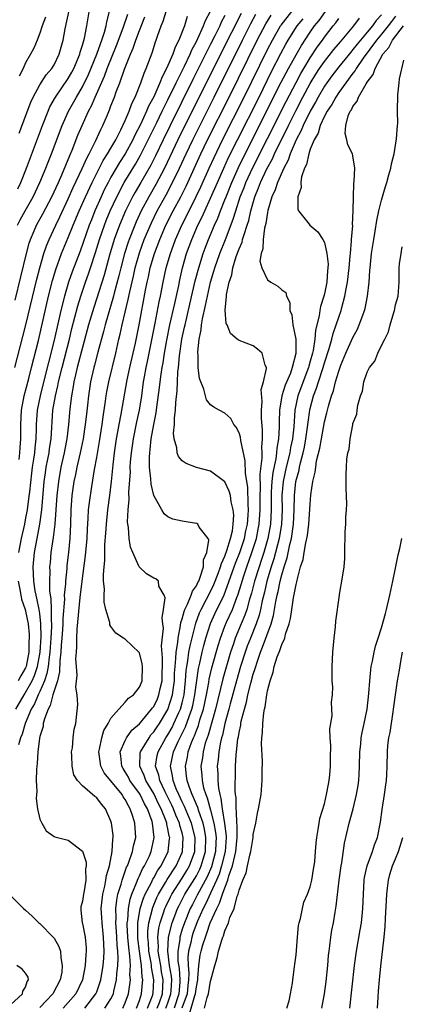
# Model space of a CAD drawing. Units: inches. Extents: x 2616000 to 2619000, y 1497000 to 1500000.
# Drawn here: x 2616600 to 2616654, y 1498276 to 1498414 of the extents above; entities that cross this region are included whole.
import ezdxf

# ---------------------------------------------------------------- set-up
doc = ezdxf.new("R2010")
doc.units = ezdxf.units.IN
doc.header["$MEASUREMENT"] = 0
doc.layers.add('LD26161497_2ft', color=148, linetype='Continuous')

msp = doc.modelspace()

# ---------------------------------------------------------------- linework, layer by layer
at = {"layer": 'LD26161497_2ft'}
for points, elevation in [([(2616599.89, 1498390.11), (2616600.33, 1498391), (2616601.14, 1498393), (2616603.36, 1498399), (2616604.15, 1498401), (2616604.4, 1498401.6), (2616605.19, 1498403), (2616607, 1498405.59), (2616607.51, 1498406.49), (2616607.77, 1498407), (2616608.61, 1498409), (2616608.68, 1498409.32), (2616609, 1498410.3), (2616609.28, 1498411.28), (2616609.61, 1498413), (2616610.1, 1498416.1)], 7946), ([(2616599.51, 1498365), (2616600.62, 1498369.38), (2616601.02, 1498370.98), (2616602.58, 1498377.42), (2616602.98, 1498379), (2616603.57, 1498381), (2616603.92, 1498382.08), (2616604.3, 1498383), (2616605.23, 1498385), (2616605.82, 1498386.18), (2616607, 1498388.69), (2616607.7, 1498390.3), (2616608.94, 1498392.94), (2616609.59, 1498394.41), (2616609.94, 1498395), (2616610.88, 1498396.88), (2616611.57, 1498398.43), (2616611.87, 1498399), (2616612.49, 1498400.49), (2616612.8, 1498401.2), (2616613, 1498401.76), (2616613.48, 1498403), (2616613.74, 1498403.74), (2616614.24, 1498405), (2616614.91, 1498406.91), (2616615.74, 1498409), (2616616.12, 1498409.88), (2616616.49, 1498411), (2616617, 1498412.36), (2616617.75, 1498414.25)], 7940), ([(2616599.54, 1498374.46), (2616601.13, 1498381), (2616601.51, 1498382.49), (2616601.69, 1498383), (2616602.21, 1498384.21), (2616602.53, 1498385), (2616603.41, 1498386.59), (2616604.67, 1498389), (2616605.6, 1498391), (2616606.08, 1498392.08), (2616607.21, 1498394.79), (2616607.53, 1498395.53), (2616608.36, 1498397.64), (2616608.93, 1498399), (2616609.86, 1498401), (2616610.26, 1498401.74), (2616610.78, 1498403), (2616612.07, 1498405.93), (2616612.47, 1498407), (2616613.78, 1498410.22), (2616614.73, 1498412.73), (2616615.35, 1498414.65)], 7942), ([(2616599.64, 1498317), (2616600.78, 1498319), (2616601, 1498319.33), (2616601.92, 1498321), (2616602.26, 1498321.74), (2616602.68, 1498323), (2616603.03, 1498325), (2616603.17, 1498327.17), (2616603.16, 1498329), (2616603, 1498330.44), (2616602.92, 1498331), (2616602.59, 1498332.59), (2616602.48, 1498333), (2616602.36, 1498333.64), (2616602.16, 1498335), (2616602.08, 1498337), (2616602.24, 1498339), (2616602.61, 1498341), (2616603.01, 1498342.99), (2616603.28, 1498345), (2616603.63, 1498349), (2616603.79, 1498350.21), (2616603.91, 1498351), (2616604.14, 1498352.14), (2616604.29, 1498353), (2616604.36, 1498353.64), (2616604.59, 1498355), (2616604.85, 1498359), (2616605.19, 1498361), (2616605.55, 1498362.45), (2616605.64, 1498363), (2616606.13, 1498365), (2616607.16, 1498369), (2616607.51, 1498370.49), (2616608.33, 1498373.67), (2616608.74, 1498375), (2616609.42, 1498377), (2616609.84, 1498378.16), (2616610.12, 1498379), (2616610.83, 1498381.17), (2616611.38, 1498383), (2616612.07, 1498385), (2616612.34, 1498385.66), (2616612.89, 1498387), (2616613.81, 1498389), (2616614.87, 1498391), (2616616.43, 1498393.57), (2616617.15, 1498394.85), (2616619.42, 1498399.42), (2616620.2, 1498401), (2616620.45, 1498401.55), (2616621, 1498402.62), (2616622.16, 1498405), (2616623.32, 1498407.32), (2616624.12, 1498409), (2616624.37, 1498409.63), (2616625, 1498410.79), (2616625.2, 1498411.2), (2616626.01, 1498413), (2616626.27, 1498413.73), (2616627, 1498415.08)], 7934), ([(2616599.87, 1498385), (2616600.25, 1498385.75), (2616600.92, 1498387), (2616602.06, 1498389), (2616603.02, 1498391), (2616603.85, 1498393), (2616604.16, 1498393.84), (2616604.63, 1498395), (2616606.14, 1498399), (2616607.04, 1498401), (2616608.16, 1498403), (2616609, 1498404.44), (2616609.83, 1498406.17), (2616611, 1498409), (2616611.51, 1498410.49), (2616611.72, 1498411), (2616612.09, 1498412.09), (2616612.33, 1498413), (2616612.43, 1498413.57), (2616612.81, 1498415)], 7944), ([(2616629, 1498414.44), (2616628.5, 1498413.5), (2616628.28, 1498413), (2616627.59, 1498411.59), (2616627, 1498410.42), (2616626.51, 1498409.49), (2616626.29, 1498409), (2616624.52, 1498405.48), (2616621.31, 1498399), (2616620.32, 1498397), (2616619.25, 1498394.75), (2616618.58, 1498393.42), (2616617.19, 1498391), (2616616.38, 1498389.62), (2616616.04, 1498389), (2616615.05, 1498387), (2616614.2, 1498385), (2616613.46, 1498383), (2616612.8, 1498380.8), (2616612.03, 1498377.97), (2616610.57, 1498373.43), (2616609.86, 1498371), (2616608.23, 1498365), (2616607.99, 1498363.99), (2616607.78, 1498363), (2616607.68, 1498362.32), (2616607.43, 1498361), (2616607.2, 1498359.2), (2616607.01, 1498357), (2616606.78, 1498355), (2616606.49, 1498353.51), (2616606.4, 1498353), (2616605.95, 1498351), (2616605.6, 1498349), (2616605.38, 1498347), (2616605.13, 1498343), (2616604.89, 1498341.11), (2616604.56, 1498339), (2616604.43, 1498337.57), (2616604.38, 1498337), (2616604.4, 1498336.4), (2616604.36, 1498335), (2616604.37, 1498333.63), (2616604.45, 1498333), (2616604.54, 1498332.54), (2616604.58, 1498331), (2616604.59, 1498329.41), (2616604.63, 1498329), (2616604.64, 1498328.64), (2616604.55, 1498327), (2616604.4, 1498325), (2616604.29, 1498324.29), (2616604.16, 1498323), (2616604, 1498322), (2616603.66, 1498321), (2616603, 1498319.49), (2616602.76, 1498319), (2616602.23, 1498317.77), (2616601.79, 1498317), (2616600.95, 1498315), (2616600.5, 1498313.5), (2616600.29, 1498313), (2616599.98, 1498311.98)], 7932), ([(2616623.69, 1498414.31), (2616623.31, 1498413), (2616622.53, 1498411), (2616622, 1498410), (2616621.68, 1498409), (2616620.82, 1498407), (2616620.18, 1498405.82), (2616619.88, 1498405), (2616619, 1498403.04), (2616618.29, 1498401.71), (2616618.01, 1498401), (2616617.13, 1498399.13), (2616616.35, 1498397.65), (2616616.06, 1498397), (2616615, 1498395.04), (2616614.21, 1498393.79), (2616613.73, 1498393), (2616613, 1498391.75), (2616612.58, 1498391), (2616612.05, 1498389.95), (2616611.62, 1498389), (2616610.74, 1498387), (2616610.24, 1498385.76), (2616609.94, 1498385), (2616608.65, 1498381.35), (2616607.54, 1498378.46), (2616607.04, 1498377), (2616606.45, 1498375), (2616605.95, 1498373), (2616605, 1498368.82), (2616603.44, 1498362.56), (2616603.03, 1498361), (2616602.63, 1498359), (2616602.5, 1498357), (2616602.5, 1498356.5), (2616602.46, 1498355), (2616602.3, 1498353.7), (2616602.25, 1498353), (2616602.13, 1498352.13), (2616601.94, 1498351), (2616601.84, 1498350.16), (2616601.53, 1498347.53), (2616601.43, 1498346.56), (2616601.2, 1498345), (2616601, 1498343.87), (2616600.83, 1498343), (2616600.38, 1498341), (2616600.02, 1498339)], 7936), ([(2616600.08, 1498352.08), (2616600.19, 1498353), (2616600.23, 1498353.77), (2616600.33, 1498355), (2616600.31, 1498357), (2616600.41, 1498359), (2616600.8, 1498361), (2616601.46, 1498363.46), (2616601.85, 1498365), (2616602.8, 1498368.8), (2616604.23, 1498375), (2616604.79, 1498377.21), (2616605.24, 1498378.76), (2616606.05, 1498381), (2616607, 1498383.26), (2616607.7, 1498385), (2616608.54, 1498387), (2616609.42, 1498389), (2616610.34, 1498391), (2616611, 1498392.32), (2616611.92, 1498394.08), (2616612.53, 1498395), (2616613, 1498395.81), (2616613.67, 1498397), (2616614.39, 1498398.39), (2616615, 1498399.69), (2616615.57, 1498401), (2616615.94, 1498402.07), (2616616.41, 1498403), (2616617.21, 1498405), (2616617.65, 1498406.35), (2616617.95, 1498407), (2616618.78, 1498409.22), (2616619.27, 1498410.73), (2616619.37, 1498411), (2616619.55, 1498411.55), (2616620.07, 1498413), (2616620.34, 1498413.66), (2616620.73, 1498415)], 7938), ([(2616600.09, 1498397.91), (2616601.73, 1498402.27), (2616602.07, 1498403), (2616603, 1498404.73), (2616603.89, 1498406.11), (2616604.68, 1498407), (2616605, 1498407.53), (2616605.72, 1498409), (2616606.28, 1498411), (2616606.58, 1498412.58), (2616607.13, 1498415.13)], 7948), ([(2616603.8, 1498414.2), (2616603.35, 1498413), (2616603, 1498411.96), (2616602.63, 1498411), (2616602.14, 1498409.86), (2616601.69, 1498409), (2616601, 1498407.78), (2616600.64, 1498407), (2616600.09, 1498405.91)], 7950), ([(2616631.27, 1498414.73), (2616628.59, 1498409.41), (2616622.41, 1498397), (2616620.51, 1498393), (2616619.3, 1498390.7), (2616618.32, 1498389), (2616617.25, 1498387), (2616616.54, 1498385.46), (2616616.34, 1498385), (2616615.55, 1498383), (2616615.41, 1498382.59), (2616614.9, 1498381), (2616614.37, 1498379), (2616614.11, 1498377.89), (2616613.44, 1498375.44), (2616613.33, 1498375), (2616612.18, 1498371), (2616611.95, 1498370.05), (2616611.14, 1498367.14), (2616610.67, 1498365.33), (2616610.57, 1498365), (2616610.12, 1498363), (2616609.82, 1498361), (2616609.69, 1498359.69), (2616609.54, 1498358.46), (2616609.39, 1498357), (2616609.09, 1498355), (2616608.68, 1498353), (2616608.21, 1498351), (2616608.02, 1498349.98), (2616607.8, 1498349), (2616607.5, 1498347), (2616607.36, 1498345), (2616607.32, 1498343), (2616607.22, 1498341), (2616607.02, 1498339), (2616606.81, 1498337.19), (2616606.78, 1498336.78), (2616606.6, 1498335), (2616606.6, 1498334.6), (2616606.44, 1498333), (2616606.46, 1498332.46), (2616606.24, 1498329.76), (2616606.24, 1498329), (2616606.19, 1498328.19), (2616606.11, 1498327), (2616606.02, 1498326.02), (2616605.96, 1498325), (2616605.82, 1498323.82), (2616605.75, 1498322.25), (2616605.46, 1498321), (2616604.85, 1498319), (2616604.47, 1498317.53), (2616604.17, 1498317), (2616603.65, 1498315.65), (2616603.49, 1498315), (2616603.45, 1498314.56), (2616603, 1498313.17), (2616602.95, 1498312.95), (2616602.71, 1498311), (2616602.64, 1498309.36), (2616602.57, 1498309), (2616602.51, 1498308.51), (2616602.5, 1498307), (2616602.56, 1498305.44), (2616602.51, 1498305), (2616602.48, 1498304.48), (2616602.67, 1498303), (2616603, 1498301.56), (2616603.26, 1498301), (2616603.9, 1498299.9), (2616605, 1498299.13), (2616605.09, 1498299.09), (2616607, 1498298.61), (2616609, 1498297.07), (2616609.5, 1498295.5), (2616609.5, 1498295), (2616609.42, 1498294.58), (2616609.48, 1498293), (2616609.19, 1498291.19), (2616609.14, 1498291), (2616609, 1498290.05), (2616608.78, 1498289.23), (2616608.74, 1498289), (2616608.78, 1498288.78), (2616608.97, 1498287), (2616609, 1498286.9), (2616609.37, 1498285), (2616609.5, 1498283.5), (2616609.51, 1498283), (2616609.46, 1498282.54), (2616609.37, 1498281), (2616609.01, 1498279), (2616608.05, 1498277), (2616607, 1498275.79), (2616606.27, 1498275)], 7930), ([(2616609.3, 1498275), (2616610.89, 1498277), (2616611, 1498277.28), (2616611.45, 1498278.55), (2616611.57, 1498279), (2616611.88, 1498281), (2616611.97, 1498282.02), (2616612.03, 1498283), (2616611.98, 1498283.98), (2616611.96, 1498285), (2616611.75, 1498287), (2616611.72, 1498287.72), (2616611.64, 1498289), (2616611.76, 1498290.24), (2616611.86, 1498291), (2616612.14, 1498292.14), (2616612.29, 1498293), (2616612.36, 1498293.64), (2616612.77, 1498295), (2616613.17, 1498297), (2616613.26, 1498298.74), (2616613.31, 1498299), (2616613.29, 1498299.29), (2616613.09, 1498301), (2616613, 1498301.29), (2616612.25, 1498303), (2616611.66, 1498303.66), (2616611, 1498304.54), (2616610.72, 1498304.72), (2616609, 1498306.26), (2616608.3, 1498307), (2616607.8, 1498307.8), (2616607.55, 1498309), (2616607.51, 1498310.49), (2616607.47, 1498311), (2616607.57, 1498311.57), (2616607.68, 1498313), (2616607.81, 1498314.19), (2616608.04, 1498315), (2616608.35, 1498317.65), (2616608.24, 1498319), (2616608.08, 1498320.08), (2616608.23, 1498321.77), (2616608.13, 1498323), (2616608.07, 1498324.07), (2616608.13, 1498325), (2616608.21, 1498325.79), (2616608.19, 1498327), (2616608.25, 1498328.25), (2616608.69, 1498332.69), (2616608.94, 1498335), (2616609.42, 1498338.58), (2616609.63, 1498341), (2616609.68, 1498342.32), (2616609.81, 1498343.81), (2616609.85, 1498345), (2616609.96, 1498346.04), (2616610.29, 1498348.29), (2616610.68, 1498350.68), (2616611, 1498352.36), (2616611.4, 1498354.6), (2616611.77, 1498357), (2616611.91, 1498358.09), (2616612.25, 1498360.25), (2616612.34, 1498361), (2616612.43, 1498361.57), (2616612.7, 1498363), (2616613.67, 1498367), (2616614.12, 1498369), (2616614.3, 1498369.7), (2616614.59, 1498371), (2616615.43, 1498374.57), (2616615.63, 1498375.63), (2616616.16, 1498377.84), (2616616.41, 1498379), (2616617, 1498381.12), (2616617.68, 1498383), (2616618.67, 1498385.33), (2616619.49, 1498387), (2616620.74, 1498389.26), (2616621.66, 1498391), (2616622.62, 1498393), (2616623.54, 1498395), (2616624.5, 1498397), (2616627.5, 1498403), (2616631.47, 1498411), (2616632.66, 1498413.34), (2616633.36, 1498414.64)], 7928), ([(2616612.15, 1498275), (2616613, 1498276.33), (2616613.34, 1498277), (2616613.41, 1498277.41), (2616613.77, 1498279), (2616613.82, 1498279.82), (2616613.96, 1498281), (2616614.01, 1498281.99), (2616613.96, 1498283), (2616613.87, 1498283.87), (2616613.82, 1498285), (2616613.78, 1498285.78), (2616613.67, 1498287), (2616613.71, 1498287.71), (2616613.68, 1498289), (2616613.8, 1498290.2), (2616613.98, 1498291), (2616614.43, 1498292.43), (2616614.56, 1498293), (2616615.2, 1498294.8), (2616615.3, 1498295), (2616615.52, 1498295.52), (2616616.04, 1498297), (2616616.18, 1498297.82), (2616616.48, 1498299), (2616616.35, 1498301), (2616616.09, 1498301.91), (2616615.71, 1498303), (2616615.44, 1498303.44), (2616615, 1498304.3), (2616614.71, 1498304.71), (2616614.55, 1498305), (2616612.06, 1498308.06), (2616611.59, 1498309), (2616611.29, 1498311), (2616611.4, 1498311.4), (2616611.7, 1498313), (2616612, 1498314), (2616612.59, 1498315), (2616613, 1498315.76), (2616614.08, 1498317), (2616615, 1498317.97), (2616615.46, 1498318.54), (2616616.14, 1498319), (2616617, 1498320.08), (2616617.37, 1498321), (2616617.43, 1498323), (2616617.38, 1498323.38), (2616617, 1498324.93), (2616616.97, 1498324.97), (2616615, 1498326.83), (2616614.89, 1498326.89), (2616614.76, 1498327), (2616613.69, 1498327.69), (2616613, 1498328.61), (2616612.85, 1498328.85), (2616612.82, 1498329.18), (2616612.29, 1498331), (2616612.04, 1498332.04), (2616612.04, 1498333), (2616612.07, 1498333.93), (2616611.96, 1498335), (2616611.93, 1498335.93), (2616612.02, 1498337), (2616612.12, 1498337.88), (2616612.12, 1498339), (2616612.15, 1498340.15), (2616612.28, 1498341.72), (2616612.35, 1498343), (2616612.56, 1498345), (2616612.83, 1498347), (2616613.09, 1498349), (2616613.31, 1498351.31), (2616613.5, 1498353), (2616613.78, 1498355), (2616613.97, 1498355.97), (2616614.14, 1498357), (2616614.43, 1498358.43), (2616615.27, 1498363.27), (2616615.64, 1498365), (2616616.42, 1498368.42), (2616616.96, 1498371), (2616617.86, 1498375.86), (2616618.09, 1498377), (2616618.26, 1498377.74), (2616618.52, 1498379), (2616619.1, 1498381), (2616619.85, 1498383), (2616620.72, 1498385), (2616621.73, 1498387), (2616622.81, 1498389), (2616623.54, 1498390.46), (2616625.62, 1498395), (2616626.58, 1498397), (2616629.6, 1498403), (2616633.56, 1498411), (2616634.74, 1498413.26), (2616635.52, 1498414.48)], 7926), ([(2616614.65, 1498275), (2616615, 1498275.75), (2616615.46, 1498277), (2616615.66, 1498278.34), (2616615.72, 1498279), (2616615.67, 1498279.67), (2616615.73, 1498281), (2616615.66, 1498282.33), (2616615.51, 1498283.51), (2616615.38, 1498285), (2616615.29, 1498286.71), (2616615.29, 1498287), (2616615.35, 1498287.35), (2616615.44, 1498289), (2616615.69, 1498290.31), (2616615.92, 1498291), (2616616.59, 1498292.59), (2616616.8, 1498293.2), (2616617, 1498293.58), (2616617.44, 1498294.56), (2616617.73, 1498295), (2616618.4, 1498296.4), (2616618.66, 1498297), (2616619.07, 1498299), (2616618.84, 1498301), (2616618.77, 1498301.23), (2616618.12, 1498303), (2616617.71, 1498303.71), (2616617.1, 1498305), (2616617, 1498305.17), (2616615.67, 1498307), (2616615.45, 1498307.45), (2616615, 1498308.22), (2616614.69, 1498308.69), (2616614.51, 1498309), (2616614.39, 1498310.39), (2616614.28, 1498311), (2616615, 1498312.62), (2616615.2, 1498313), (2616615.95, 1498314.05), (2616617, 1498314.95), (2616618.71, 1498317), (2616618.82, 1498317.18), (2616619, 1498317.39), (2616619.52, 1498318.48), (2616619.74, 1498319), (2616619.92, 1498319.92), (2616620.17, 1498321), (2616620.24, 1498324.24), (2616620.11, 1498325.89), (2616620.37, 1498328.37), (2616620.3, 1498329), (2616620.17, 1498329.83), (2616620.38, 1498331), (2616620.63, 1498332.63), (2616620.47, 1498333), (2616619.73, 1498334.27), (2616619.67, 1498335), (2616619.3, 1498335.3), (2616619, 1498335.39), (2616618.01, 1498336.01), (2616616.98, 1498336.98), (2616616.07, 1498339), (2616615.76, 1498339.76), (2616615.56, 1498341), (2616615.46, 1498342.54), (2616615.37, 1498343), (2616615.34, 1498343.34), (2616615.41, 1498345), (2616615.56, 1498346.44), (2616615.52, 1498347.52), (2616615.72, 1498350.28), (2616615.71, 1498351), (2616615.76, 1498351.76), (2616615.86, 1498353), (2616616.14, 1498355), (2616616.63, 1498357.37), (2616616.99, 1498359), (2616617.31, 1498361), (2616617.59, 1498363), (2616617.7, 1498363.7), (2616617.95, 1498365), (2616618.14, 1498365.86), (2616618.36, 1498367), (2616619.22, 1498371.22), (2616619.79, 1498374.21), (2616619.97, 1498375), (2616620.35, 1498377), (2616620.77, 1498379), (2616621.34, 1498381), (2616621.53, 1498381.53), (2616622.07, 1498383), (2616622.94, 1498385), (2616623.64, 1498386.36), (2616624.98, 1498389.02), (2616625.62, 1498390.38), (2616626.78, 1498393), (2616627.48, 1498394.52), (2616628.67, 1498397), (2616631.7, 1498403), (2616635, 1498409.67), (2616635.69, 1498411), (2616636.82, 1498413), (2616636.89, 1498413.11), (2616638.41, 1498415)], 7924), ([(2616616.59, 1498275), (2616617, 1498276.08), (2616617.3, 1498277), (2616617.43, 1498278.57), (2616617.45, 1498279), (2616617.39, 1498279.39), (2616617.29, 1498281), (2616617.01, 1498283), (2616616.79, 1498284.79), (2616616.76, 1498285.24), (2616616.79, 1498287), (2616617.12, 1498289), (2616617.56, 1498290.44), (2616617.8, 1498291), (2616618.68, 1498292.68), (2616618.88, 1498293.12), (2616619, 1498293.3), (2616619.6, 1498294.4), (2616620.03, 1498295), (2616621.01, 1498297), (2616621.23, 1498298.77), (2616621.25, 1498299), (2616621.19, 1498299.19), (2616621, 1498300.19), (2616620.85, 1498300.85), (2616620.83, 1498301), (2616620.74, 1498301.26), (2616620.04, 1498303), (2616619.69, 1498303.69), (2616619, 1498305.16), (2616617.9, 1498307), (2616617.67, 1498307.67), (2616617.03, 1498309), (2616617.12, 1498310.88), (2616617.14, 1498311), (2616618.34, 1498313), (2616618.62, 1498313.38), (2616619, 1498313.8), (2616619.48, 1498314.52), (2616619.8, 1498315), (2616621, 1498316.97), (2616621.66, 1498319), (2616621.74, 1498319.74), (2616621.92, 1498321), (2616621.94, 1498322.06), (2616622, 1498323), (2616622.12, 1498324.12), (2616622.14, 1498325), (2616622.37, 1498326.37), (2616622.42, 1498327), (2616622.78, 1498328.78), (2616622.82, 1498329.18), (2616623, 1498329.72), (2616623.26, 1498330.74), (2616623.36, 1498331), (2616623.74, 1498331.74), (2616624.26, 1498333), (2616624.43, 1498333.57), (2616625, 1498334.35), (2616625.2, 1498334.8), (2616625.32, 1498335), (2616625.55, 1498335.55), (2616626, 1498337), (2616626.01, 1498337.99), (2616626.48, 1498339), (2616626.76, 1498340.76), (2616626.64, 1498341), (2616625.41, 1498342.59), (2616625.19, 1498343), (2616625.08, 1498343.08), (2616625, 1498343.1), (2616623, 1498343.41), (2616621.71, 1498343.71), (2616621, 1498344.04), (2616620.46, 1498344.46), (2616620.14, 1498345), (2616619.01, 1498347.01), (2616618.63, 1498348.63), (2616618.62, 1498349.38), (2616618.43, 1498351), (2616618.4, 1498352.4), (2616618.44, 1498353), (2616618.51, 1498353.49), (2616618.65, 1498355), (2616619.02, 1498357), (2616619.36, 1498358.64), (2616619.45, 1498359.45), (2616619.83, 1498362.17), (2616619.92, 1498363), (2616620.05, 1498364.05), (2616620.2, 1498365), (2616620.33, 1498365.67), (2616620.52, 1498367), (2616620.84, 1498368.84), (2616621.28, 1498371), (2616621.98, 1498373.98), (2616622.53, 1498376.53), (2616622.68, 1498377.32), (2616623.07, 1498379), (2616623.63, 1498381), (2616624.34, 1498383), (2616625.22, 1498385), (2616625.82, 1498386.18), (2616626.18, 1498387), (2616627, 1498388.78), (2616627.96, 1498391), (2616628.84, 1498393), (2616629.52, 1498394.48), (2616630.76, 1498397), (2616633.8, 1498403), (2616635.53, 1498406.47), (2616636.88, 1498409.12), (2616637.57, 1498410.43), (2616637.91, 1498411), (2616639.16, 1498413), (2616640, 1498414)], 7922), ([(2616618.15, 1498275), (2616618.86, 1498276.86), (2616618.9, 1498277), (2616618.91, 1498277.09), (2616619.01, 1498279), (2616618.7, 1498280.7), (2616618.68, 1498281), (2616618.63, 1498281.37), (2616618.33, 1498283), (2616618.25, 1498284.25), (2616618.16, 1498285), (2616618.17, 1498285.83), (2616618.32, 1498287), (2616618.86, 1498289.14), (2616619.45, 1498290.55), (2616619.66, 1498291), (2616620.66, 1498292.66), (2616620.91, 1498293.09), (2616622.15, 1498295), (2616623, 1498296.85), (2616623.06, 1498297), (2616623.16, 1498299), (2616623, 1498299.62), (2616622.68, 1498300.68), (2616622.62, 1498301), (2616622.11, 1498302.11), (2616621.77, 1498303), (2616621.53, 1498303.53), (2616620.6, 1498305.4), (2616619.85, 1498307), (2616619.72, 1498307.72), (2616619.27, 1498309), (2616619.49, 1498310.51), (2616619.61, 1498311), (2616620.72, 1498313), (2616621, 1498313.42), (2616621.58, 1498314.42), (2616621.85, 1498315), (2616622.53, 1498316.53), (2616622.75, 1498317), (2616623, 1498317.9), (2616623.27, 1498319), (2616623.48, 1498321), (2616623.56, 1498322.44), (2616623.65, 1498323), (2616623.8, 1498323.8), (2616623.95, 1498325), (2616624.11, 1498325.89), (2616624.9, 1498329.1), (2616625.45, 1498330.55), (2616625.66, 1498331), (2616626.44, 1498332.44), (2616627, 1498333.52), (2616627.47, 1498334.53), (2616628.07, 1498336.07), (2616628.41, 1498337), (2616628.52, 1498337.48), (2616629, 1498338.5), (2616629.28, 1498339.28), (2616629.79, 1498341), (2616630.05, 1498342.05), (2616630.18, 1498343), (2616630.26, 1498344.26), (2616630.19, 1498345), (2616629.89, 1498346.11), (2616629.77, 1498347), (2616629.62, 1498347.62), (2616629, 1498348.92), (2616627, 1498350.43), (2616625, 1498350.94), (2616623.54, 1498351.54), (2616623, 1498351.9), (2616622.49, 1498352.49), (2616622.32, 1498353), (2616622.27, 1498353.73), (2616621.88, 1498355), (2616621.79, 1498355.79), (2616621.91, 1498357), (2616621.91, 1498357.91), (2616622.06, 1498359), (2616622.09, 1498360.09), (2616622.28, 1498361.72), (2616622.33, 1498363), (2616622.4, 1498364.4), (2616622.48, 1498365), (2616622.62, 1498366.62), (2616622.97, 1498369), (2616623.34, 1498370.66), (2616623.4, 1498371), (2616624.1, 1498373.9), (2616624.84, 1498377.16), (2616625.32, 1498379), (2616625.94, 1498381), (2616626.22, 1498381.78), (2616626.7, 1498383), (2616627.56, 1498385), (2616628.02, 1498385.98), (2616628.39, 1498387), (2616629, 1498388.55), (2616629.16, 1498389), (2616629.97, 1498391), (2616630.91, 1498393.09), (2616631.56, 1498394.44), (2616636.93, 1498405.07), (2616637.94, 1498407), (2616639, 1498408.93), (2616639.76, 1498410.24), (2616641, 1498412.13), (2616641.6, 1498413), (2616642.24, 1498413.76), (2616643.13, 1498415)], 7920), ([(2616619.51, 1498275), (2616619.82, 1498275.82), (2616620.22, 1498277), (2616620.31, 1498279), (2616620.11, 1498280.11), (2616619.98, 1498281), (2616619.76, 1498282.24), (2616619.65, 1498283), (2616619.68, 1498283.68), (2616619.59, 1498285), (2616619.74, 1498286.26), (2616619.92, 1498287), (2616620.39, 1498288.39), (2616620.57, 1498289), (2616620.69, 1498289.31), (2616621.34, 1498290.66), (2616621.53, 1498291), (2616623, 1498293.29), (2616623.65, 1498294.35), (2616624.03, 1498295), (2616624.78, 1498297), (2616624.79, 1498297.21), (2616624.85, 1498299), (2616624.33, 1498301), (2616623.81, 1498302.19), (2616623.34, 1498303.34), (2616623, 1498304.01), (2616622.53, 1498305), (2616622.17, 1498305.83), (2616621.72, 1498307), (2616621.65, 1498307.65), (2616621.36, 1498309), (2616621.8, 1498311), (2616622.46, 1498312.46), (2616623.47, 1498314.53), (2616623.98, 1498315.98), (2616624.37, 1498317), (2616624.49, 1498317.51), (2616624.79, 1498319), (2616625, 1498320.69), (2616625.3, 1498322.7), (2616625.49, 1498323.49), (2616625.83, 1498325), (2616626.06, 1498325.94), (2616626.34, 1498327), (2616626.98, 1498329.02), (2616627.6, 1498330.4), (2616628.91, 1498333.09), (2616630.49, 1498337.51), (2616631.1, 1498339), (2616631.74, 1498341), (2616631.95, 1498342.05), (2616632.17, 1498343), (2616632.28, 1498344.28), (2616632.31, 1498345), (2616632.26, 1498345.74), (2616632.21, 1498348.21), (2616631.9, 1498350.1), (2616631.87, 1498351.87), (2616631.25, 1498354.75), (2616631.2, 1498355.2), (2616631, 1498355.84), (2616630.61, 1498356.61), (2616630.28, 1498357), (2616629.82, 1498357.82), (2616629, 1498358.6), (2616628.22, 1498359), (2616627.43, 1498359.43), (2616627, 1498359.76), (2616626.44, 1498360.44), (2616626.28, 1498361), (2616626.05, 1498361.95), (2616625.44, 1498363.44), (2616625.26, 1498365), (2616625.24, 1498366.76), (2616625.2, 1498367), (2616625.19, 1498367.19), (2616625.39, 1498369), (2616625.69, 1498370.31), (2616625.73, 1498371), (2616625.85, 1498371.85), (2616626.3, 1498373.7), (2616626.55, 1498375), (2616627, 1498376.98), (2616627.47, 1498378.53), (2616627.59, 1498379), (2616628.28, 1498381), (2616629.1, 1498383), (2616630.18, 1498385.82), (2616630.52, 1498387), (2616631.16, 1498389), (2616631.69, 1498390.31), (2616631.95, 1498391), (2616632.92, 1498393.08), (2616635, 1498397.16), (2616637.62, 1498402.38), (2616639, 1498405.06), (2616639.68, 1498406.32), (2616640.08, 1498407), (2616641, 1498408.51), (2616641.99, 1498410.01), (2616642.73, 1498411), (2616643, 1498411.39), (2616644.24, 1498413), (2616644.58, 1498413.42), (2616645, 1498414.04)], 7918), ([(2616620.72, 1498275), (2616621, 1498275.74), (2616621.43, 1498277), (2616621.47, 1498277.47), (2616621.54, 1498279), (2616621.5, 1498279.5), (2616621.24, 1498281), (2616620.97, 1498283), (2616621.07, 1498285), (2616621.59, 1498287), (2616621.97, 1498287.97), (2616622.35, 1498289), (2616622.56, 1498289.44), (2616623.38, 1498291), (2616624.78, 1498293.22), (2616625, 1498293.61), (2616625.48, 1498294.52), (2616625.68, 1498295), (2616625.95, 1498295.95), (2616626.27, 1498297), (2616626.34, 1498299), (2616626.14, 1498300.14), (2616625.93, 1498301), (2616625.33, 1498302.67), (2616625.18, 1498303.18), (2616625, 1498303.6), (2616624.6, 1498304.6), (2616624.39, 1498305), (2616624.01, 1498305.99), (2616623.68, 1498307), (2616623.62, 1498307.62), (2616623.45, 1498309), (2616623.74, 1498310.26), (2616623.86, 1498311), (2616624.31, 1498312.31), (2616624.59, 1498313), (2616624.72, 1498313.28), (2616625, 1498314.03), (2616625.28, 1498314.72), (2616625.5, 1498315.5), (2616625.99, 1498317), (2616626.41, 1498319), (2616626.73, 1498320.73), (2616626.8, 1498321.2), (2616627.18, 1498322.82), (2616628.05, 1498325.95), (2616628.37, 1498327), (2616629, 1498328.68), (2616629.23, 1498329.23), (2616630.05, 1498331), (2616630.68, 1498332.68), (2616630.81, 1498333), (2616631.33, 1498334.67), (2616631.41, 1498335), (2616631.62, 1498335.62), (2616632.09, 1498337), (2616632.81, 1498339), (2616633, 1498339.57), (2616633.43, 1498341), (2616633.7, 1498342.3), (2616633.83, 1498343), (2616633.96, 1498345), (2616633.95, 1498347), (2616633.99, 1498347.99), (2616633.96, 1498350.04), (2616634.26, 1498352.26), (2616634.24, 1498353), (2616634.19, 1498353.81), (2616634.28, 1498355), (2616634.28, 1498356.28), (2616634.14, 1498357.86), (2616634.13, 1498359), (2616634.24, 1498360.24), (2616634.11, 1498361.89), (2616634.44, 1498363), (2616634.87, 1498364.87), (2616634.84, 1498365), (2616634.66, 1498365.34), (2616634.22, 1498367), (2616633.59, 1498367.59), (2616633, 1498368.05), (2616631, 1498368.8), (2616630.87, 1498368.87), (2616630.74, 1498369), (2616629.77, 1498369.77), (2616629.31, 1498371), (2616629.19, 1498371.19), (2616629.05, 1498373.05), (2616629.24, 1498375), (2616629.24, 1498375.24), (2616629.6, 1498377), (2616629.96, 1498378.04), (2616630.1, 1498379), (2616630.58, 1498380.58), (2616631, 1498381.69), (2616631.41, 1498382.59), (2616631.5, 1498383), (2616631.69, 1498383.69), (2616632.14, 1498385), (2616632.35, 1498385.65), (2616632.64, 1498387), (2616633.2, 1498389), (2616633.75, 1498390.25), (2616634.01, 1498391), (2616634.92, 1498392.92), (2616635.69, 1498394.31), (2616635.99, 1498395), (2616637.94, 1498399), (2616638.96, 1498401.04), (2616639.97, 1498403), (2616641, 1498404.91), (2616641.8, 1498406.2), (2616642.31, 1498407), (2616643, 1498408), (2616644.32, 1498409.68), (2616645.23, 1498410.77), (2616647.14, 1498413), (2616647.91, 1498414.09)], 7916), ([(2616651, 1498414.56), (2616650.25, 1498413.75), (2616649.76, 1498413), (2616649, 1498412.1), (2616648.04, 1498411), (2616647.57, 1498410.43), (2616647, 1498409.67), (2616646.68, 1498409.32), (2616645, 1498407.25), (2616644.04, 1498405.96), (2616643.34, 1498405), (2616643, 1498404.5), (2616642.11, 1498403), (2616641.73, 1498402.27), (2616641, 1498401.03), (2616640, 1498399), (2616639.72, 1498398.28), (2616639.04, 1498397), (2616638.18, 1498395), (2616637.89, 1498394.11), (2616637.27, 1498393), (2616636.38, 1498391), (2616636.06, 1498389.94), (2616635.62, 1498389), (2616635.06, 1498387.06), (2616635, 1498386.76), (2616634.77, 1498385.23), (2616634.58, 1498384.58), (2616634.37, 1498383), (2616634.35, 1498381.65), (2616634.1, 1498381), (2616633.93, 1498379.93), (2616634.18, 1498379), (2616635, 1498377.32), (2616635.47, 1498377), (2616636.43, 1498376.43), (2616637, 1498375.93), (2616637.55, 1498375.55), (2616637.67, 1498375), (2616638.15, 1498374.15), (2616638.14, 1498373), (2616638.41, 1498372.41), (2616638.57, 1498371), (2616638.97, 1498368.97), (2616638.96, 1498366.96), (2616638.48, 1498365), (2616638.2, 1498364.2), (2616637.49, 1498362.51), (2616637.02, 1498361), (2616636.7, 1498359), (2616636.64, 1498357.36), (2616636.64, 1498356.64), (2616636.53, 1498355), (2616636.31, 1498353.69), (2616636.27, 1498353), (2616636.16, 1498352.16), (2616635.74, 1498350.26), (2616635.6, 1498349), (2616635.53, 1498347.53), (2616635.49, 1498347), (2616635.5, 1498345), (2616635.39, 1498343), (2616635.02, 1498341), (2616634.46, 1498339), (2616634.12, 1498337.88), (2616633.81, 1498337), (2616633.17, 1498335), (2616632.72, 1498333.28), (2616632.47, 1498332.47), (2616632.07, 1498331), (2616631.81, 1498330.19), (2616631.29, 1498329), (2616630.45, 1498327), (2616630.2, 1498326.2), (2616629.79, 1498325), (2616628.71, 1498321.29), (2616627.69, 1498317), (2616626.64, 1498313.36), (2616626.49, 1498313), (2616626.24, 1498312.24), (2616625.93, 1498311), (2616625.84, 1498310.16), (2616625.63, 1498309), (2616625.75, 1498307.75), (2616625.79, 1498307), (2616626.02, 1498305.98), (2616626.32, 1498305), (2616626.53, 1498304.53), (2616627, 1498302.8), (2616627.47, 1498301), (2616627.7, 1498299.7), (2616627.77, 1498299), (2616627.72, 1498298.28), (2616627.67, 1498297), (2616627.12, 1498294.88), (2616626.53, 1498293.47), (2616625.4, 1498291.4), (2616625.13, 1498290.87), (2616624.43, 1498289.57), (2616624.13, 1498289), (2616623.31, 1498287), (2616623, 1498286.08), (2616622.67, 1498285), (2616622.65, 1498284.65), (2616622.39, 1498283), (2616622.41, 1498281.59), (2616622.57, 1498280.57), (2616622.69, 1498279), (2616622.67, 1498278.67), (2616622.53, 1498277), (2616621.86, 1498275)], 7914), ([(2616653, 1498414.36), (2616652.4, 1498413.6), (2616651.97, 1498413), (2616651, 1498411.81), (2616650.31, 1498411), (2616648.45, 1498408.45), (2616647.46, 1498407), (2616647.3, 1498406.7), (2616647, 1498406.34), (2616645.98, 1498405), (2616645, 1498403.63), (2616644.58, 1498403), (2616644.03, 1498401.97), (2616643.37, 1498401), (2616643, 1498400.3), (2616642.38, 1498399), (2616642.09, 1498397.91), (2616641.54, 1498397), (2616641, 1498395.65), (2616640.78, 1498395), (2616640.48, 1498393.52), (2616640.21, 1498393), (2616639.77, 1498391.77), (2616639.66, 1498391), (2616639.7, 1498390.3), (2616639.25, 1498389), (2616639.24, 1498387.24), (2616639.37, 1498387), (2616640.84, 1498385.16), (2616640.95, 1498385), (2616642.07, 1498384.07), (2616642.76, 1498383), (2616643, 1498382.57), (2616643.33, 1498381), (2616643.5, 1498379.5), (2616643.47, 1498379), (2616643.41, 1498378.59), (2616643.33, 1498377), (2616643, 1498375.35), (2616642.92, 1498375), (2616642.44, 1498373.56), (2616642.34, 1498373), (2616642.26, 1498372.26), (2616641.74, 1498370.26), (2616641.65, 1498369), (2616641.4, 1498367.4), (2616641.3, 1498367), (2616641, 1498365.88), (2616640.79, 1498365.21), (2616640.75, 1498365), (2616639.26, 1498361), (2616638.84, 1498359), (2616638.67, 1498356.67), (2616638.49, 1498355), (2616638.23, 1498353.77), (2616638.12, 1498353), (2616637.63, 1498351), (2616637.2, 1498349), (2616637.02, 1498347), (2616637.03, 1498345), (2616636.95, 1498343), (2616636.62, 1498341), (2616635.89, 1498338.11), (2616635.52, 1498337), (2616634.91, 1498335), (2616634.55, 1498333.45), (2616634.24, 1498332.24), (2616633.99, 1498331), (2616633.8, 1498330.2), (2616633.39, 1498329), (2616632.58, 1498327), (2616632.14, 1498325.86), (2616631.84, 1498325), (2616631.21, 1498323), (2616630.63, 1498321), (2616629.75, 1498317.75), (2616629.56, 1498317), (2616629.01, 1498315.01), (2616628.65, 1498313.35), (2616628.53, 1498313), (2616628.37, 1498312.37), (2616628.13, 1498311), (2616628.04, 1498309.96), (2616627.93, 1498309), (2616627.99, 1498307.99), (2616628, 1498307), (2616628.1, 1498305.9), (2616628.28, 1498305), (2616628.45, 1498304.45), (2616628.63, 1498303), (2616628.97, 1498300.97), (2616629.18, 1498299.18), (2616629.18, 1498299), (2616629.03, 1498297), (2616628.54, 1498295), (2616628.18, 1498293.82), (2616627.83, 1498293), (2616627, 1498291.16), (2616626.31, 1498289.69), (2616625.93, 1498289), (2616625.11, 1498287.11), (2616624.52, 1498285.48), (2616624.37, 1498285), (2616624.21, 1498284.21), (2616623.91, 1498283), (2616623.81, 1498282.19), (2616623.84, 1498281), (2616623.93, 1498279.93), (2616623.9, 1498279), (2616623.79, 1498278.21), (2616623.68, 1498277), (2616622.97, 1498275)], 7912), ([(2616624, 1498274), (2616624.8, 1498276.8), (2616624.87, 1498277), (2616625, 1498278.01), (2616625.2, 1498279), (2616625.22, 1498279.22), (2616625.34, 1498281), (2616625.55, 1498282.45), (2616625.65, 1498283), (2616625.92, 1498283.92), (2616626.26, 1498285), (2616626.47, 1498285.53), (2616626.95, 1498287), (2616627.85, 1498289), (2616628.26, 1498289.74), (2616628.67, 1498291), (2616629, 1498291.9), (2616629.43, 1498293), (2616629.58, 1498293.58), (2616630.08, 1498295), (2616630.4, 1498296.4), (2616630.56, 1498297), (2616630.75, 1498299), (2616630.73, 1498300.73), (2616630.69, 1498301), (2616630.65, 1498302.65), (2616630.58, 1498303), (2616630.58, 1498304.58), (2616630.51, 1498305), (2616630.45, 1498305.55), (2616630.51, 1498308.51), (2616630.5, 1498309), (2616630.59, 1498310.59), (2616630.63, 1498311), (2616630.84, 1498312.84), (2616630.9, 1498313.1), (2616631, 1498313.73), (2616631.23, 1498314.77), (2616631.26, 1498315), (2616631.31, 1498315.31), (2616631.74, 1498317), (2616632.03, 1498317.97), (2616632.24, 1498319), (2616632.64, 1498320.64), (2616633, 1498321.93), (2616633.27, 1498322.73), (2616633.33, 1498323), (2616633.48, 1498323.48), (2616634.01, 1498325), (2616634.29, 1498325.71), (2616635.49, 1498329), (2616635.82, 1498330.18), (2616636.15, 1498332.15), (2616636.33, 1498333), (2616636.47, 1498333.53), (2616636.78, 1498335), (2616637, 1498335.86), (2616637.33, 1498337), (2616637.74, 1498338.26), (2616638.13, 1498340.13), (2616638.36, 1498341), (2616638.66, 1498343), (2616638.75, 1498345), (2616638.78, 1498347), (2616638.99, 1498349), (2616639.42, 1498350.58), (2616639.49, 1498351), (2616639.62, 1498351.62), (2616639.99, 1498353), (2616640.17, 1498353.83), (2616640.4, 1498355), (2616640.63, 1498356.63), (2616640.7, 1498357.3), (2616640.94, 1498359), (2616641, 1498359.26), (2616641.45, 1498361), (2616641.89, 1498362.11), (2616642.15, 1498363), (2616642.81, 1498365), (2616643, 1498365.65), (2616643.65, 1498367.65), (2616644.03, 1498369), (2616644.22, 1498369.78), (2616644.66, 1498371), (2616645, 1498372.09), (2616645.33, 1498373), (2616645.44, 1498373.44), (2616645.88, 1498375), (2616646.05, 1498376.05), (2616646.24, 1498377), (2616646.48, 1498379), (2616646.63, 1498380.63), (2616646.64, 1498381), (2616646.8, 1498382.8), (2616646.79, 1498383), (2616646.96, 1498384.96), (2616646.95, 1498385.05), (2616647.04, 1498387.04), (2616647.07, 1498389), (2616647.13, 1498390.87), (2616647.19, 1498391.19), (2616647.25, 1498393), (2616647, 1498394.73), (2616646.94, 1498395), (2616646.26, 1498396.26), (2616646.12, 1498397), (2616645.89, 1498397.89), (2616646, 1498399), (2616646.34, 1498400.34), (2616646.63, 1498401), (2616646.79, 1498401.21), (2616647, 1498401.66), (2616647.6, 1498402.4), (2616647.78, 1498403), (2616648.87, 1498404.87), (2616649, 1498405.07), (2616649.85, 1498406.15), (2616650.12, 1498407), (2616651.2, 1498409), (2616652.04, 1498409.96), (2616652.56, 1498411), (2616654.12, 1498413)], 7910), ([(2616626.12, 1498275), (2616626.49, 1498276.49), (2616626.7, 1498277), (2616627, 1498278.82), (2616627.05, 1498278.95), (2616627.57, 1498281), (2616627.94, 1498282.06), (2616628.12, 1498283), (2616628.56, 1498284.56), (2616628.73, 1498285), (2616628.82, 1498285.18), (2616629, 1498285.85), (2616629.52, 1498287), (2616629.72, 1498287.72), (2616630.3, 1498289), (2616630.75, 1498290.75), (2616630.86, 1498291), (2616631, 1498291.58), (2616631.52, 1498293), (2616632, 1498294), (2616632.18, 1498295), (2616632.51, 1498296.51), (2616632.67, 1498297), (2616632.96, 1498299), (2616633, 1498299.4), (2616633.33, 1498301), (2616633.59, 1498302.41), (2616633.73, 1498303), (2616634.08, 1498305), (2616634.25, 1498307), (2616634.25, 1498308.25), (2616634.28, 1498309.72), (2616634.15, 1498312.15), (2616634.19, 1498313), (2616634.3, 1498313.7), (2616634.33, 1498315), (2616634.48, 1498316.48), (2616634.59, 1498317), (2616634.68, 1498317.32), (2616634.89, 1498319), (2616635, 1498319.56), (2616635.36, 1498321), (2616635.8, 1498322.2), (2616635.94, 1498323), (2616636.36, 1498324.36), (2616636.61, 1498325), (2616636.73, 1498325.27), (2616637, 1498326.1), (2616637.41, 1498327), (2616637.54, 1498327.54), (2616638.04, 1498329), (2616638.24, 1498329.76), (2616638.4, 1498331), (2616638.64, 1498332.64), (2616639, 1498334.51), (2616639.11, 1498334.89), (2616639.15, 1498335.15), (2616639.65, 1498337), (2616639.98, 1498338.02), (2616640.13, 1498339), (2616640.37, 1498340.37), (2616640.54, 1498341), (2616640.62, 1498341.38), (2616640.82, 1498343), (2616641, 1498345.82), (2616641.1, 1498347.1), (2616641.38, 1498349), (2616641.7, 1498350.3), (2616641.76, 1498351), (2616641.9, 1498351.9), (2616642.34, 1498353.66), (2616642.57, 1498355), (2616643, 1498357.39), (2616643.35, 1498358.65), (2616643.56, 1498359.56), (2616643.98, 1498361), (2616644.27, 1498361.73), (2616644.56, 1498363), (2616645, 1498364.5), (2616645.31, 1498365.31), (2616646.02, 1498367), (2616647, 1498369.23), (2616647.63, 1498370.37), (2616647.89, 1498371), (2616648.37, 1498372.37), (2616648.61, 1498373), (2616648.7, 1498373.3), (2616649.04, 1498375), (2616649.26, 1498377), (2616649.39, 1498378.61), (2616649.4, 1498379), (2616649.61, 1498381), (2616649.93, 1498383), (2616650.14, 1498384.14), (2616650.36, 1498385.64), (2616650.65, 1498387), (2616651, 1498388.51), (2616651.55, 1498390.45), (2616651.74, 1498391), (2616652.06, 1498392.06), (2616652.31, 1498393), (2616652.41, 1498393.59), (2616652.78, 1498395), (2616653.14, 1498397.14), (2616653.26, 1498399), (2616653.29, 1498399.29), (2616653.26, 1498401), (2616653.3, 1498403.3), (2616653.49, 1498405), (2616653.53, 1498405.53), (2616654.17, 1498408.17)], 7908), ([(2616637.73, 1498275), (2616638.03, 1498276.03), (2616638.23, 1498277), (2616638.51, 1498278.51), (2616638.55, 1498279), (2616638.8, 1498280.8), (2616638.82, 1498281.18), (2616639, 1498282.49), (2616639.2, 1498285), (2616639.37, 1498286.63), (2616639.44, 1498287), (2616639.62, 1498287.62), (2616639.9, 1498289), (2616640.11, 1498289.89), (2616640.6, 1498291), (2616641, 1498292.04), (2616641.22, 1498293), (2616641.45, 1498294.55), (2616641.53, 1498295), (2616641.62, 1498295.62), (2616641.73, 1498297), (2616641.81, 1498298.19), (2616641.91, 1498299), (2616642.12, 1498300.12), (2616642.23, 1498301), (2616642.35, 1498301.65), (2616643, 1498303.73), (2616643.3, 1498305), (2616643.54, 1498306.46), (2616643.68, 1498307), (2616643.77, 1498307.77), (2616643.86, 1498309), (2616643.83, 1498310.17), (2616643.89, 1498311.89), (2616643.81, 1498313), (2616643.76, 1498314.24), (2616644.06, 1498316.06), (2616644, 1498318), (2616644.12, 1498319), (2616644.15, 1498320.15), (2616644.1, 1498321), (2616644.08, 1498321.92), (2616644.09, 1498323), (2616644.18, 1498325), (2616644.38, 1498327), (2616644.57, 1498328.57), (2616644.61, 1498329.39), (2616645.09, 1498333), (2616645.13, 1498333.13), (2616645.55, 1498335.55), (2616645.76, 1498337), (2616645.85, 1498338.15), (2616645.87, 1498339), (2616645.84, 1498339.84), (2616645.92, 1498341), (2616645.9, 1498341.9), (2616646.01, 1498343), (2616645.98, 1498343.98), (2616646.08, 1498345), (2616646.14, 1498345.86), (2616646.03, 1498348.03), (2616646.06, 1498349), (2616646.04, 1498350.04), (2616646.1, 1498351), (2616646.14, 1498352.14), (2616646.28, 1498353), (2616646.45, 1498353.55), (2616646.59, 1498355), (2616646.96, 1498356.96), (2616647, 1498357.14), (2616647.54, 1498358.46), (2616647.6, 1498359), (2616647.69, 1498359.69), (2616648.07, 1498361), (2616648.32, 1498361.68), (2616648.53, 1498363), (2616649, 1498364.37), (2616649.32, 1498365), (2616650.09, 1498365.91), (2616650.49, 1498367), (2616651, 1498368.1), (2616651.46, 1498369), (2616652.01, 1498369.99), (2616652.24, 1498371), (2616652.75, 1498372.75), (2616652.84, 1498373), (2616653, 1498373.79), (2616653.37, 1498375), (2616653.49, 1498377), (2616653.49, 1498379), (2616653.55, 1498379.55), (2616653.77, 1498381), (2616653.93, 1498381.93)], 7906), ([(2616642.64, 1498275), (2616642.99, 1498277), (2616643.23, 1498278.77), (2616643.45, 1498281), (2616643.58, 1498282.42), (2616643.64, 1498283), (2616643.76, 1498283.76), (2616643.91, 1498285), (2616644.05, 1498285.95), (2616644.25, 1498287), (2616644.48, 1498288.48), (2616644.65, 1498289.35), (2616645.08, 1498293), (2616645.34, 1498295), (2616645.42, 1498295.42), (2616645.83, 1498298.17), (2616646.48, 1498301), (2616647.01, 1498302.99), (2616647.51, 1498305), (2616647.73, 1498306.27), (2616647.82, 1498307), (2616647.85, 1498307.85), (2616647.93, 1498309), (2616647.96, 1498311), (2616648.09, 1498312.09), (2616648.16, 1498313), (2616648.29, 1498313.71), (2616648.59, 1498315), (2616649, 1498317), (2616649.23, 1498319.23), (2616649.35, 1498321), (2616649.49, 1498322.51), (2616649.58, 1498323), (2616649.76, 1498323.75), (2616649.96, 1498325), (2616650.16, 1498325.84), (2616650.52, 1498327), (2616651, 1498328.41), (2616651.57, 1498330.43), (2616651.7, 1498331), (2616652.18, 1498333), (2616652.6, 1498335), (2616653, 1498336.82), (2616653.33, 1498338.67), (2616653.59, 1498339.59), (2616653.89, 1498341)], 7904), ([(2616599.95, 1498335), (2616600.19, 1498333.81), (2616600.32, 1498333), (2616600.44, 1498332.44), (2616600.94, 1498331), (2616601, 1498330.76), (2616601.34, 1498329), (2616601.49, 1498327.49), (2616601.49, 1498327), (2616601.46, 1498326.54), (2616601.46, 1498325), (2616601.08, 1498323), (2616601, 1498322.8), (2616600.32, 1498321.68), (2616599.95, 1498321)], 7936), ([(2616646.58, 1498275), (2616647.22, 1498281), (2616647.48, 1498283), (2616648.01, 1498285.99), (2616648.18, 1498287), (2616648.38, 1498289), (2616648.46, 1498291), (2616648.59, 1498293), (2616648.64, 1498293.36), (2616649, 1498295), (2616649.73, 1498297), (2616650.03, 1498297.97), (2616650.46, 1498299), (2616650.88, 1498301.12), (2616651.09, 1498302.91), (2616651.43, 1498305), (2616651.6, 1498306.4), (2616651.71, 1498307), (2616651.76, 1498307.76), (2616651.8, 1498309), (2616651.84, 1498311), (2616651.91, 1498311.91), (2616652.06, 1498313), (2616652.25, 1498313.75), (2616652.64, 1498316.64), (2616652.7, 1498317), (2616652.96, 1498319), (2616653.26, 1498321), (2616653.52, 1498322.48), (2616653.72, 1498323.72), (2616653.96, 1498325)], 7902), ([(2616650.45, 1498275), (2616650.53, 1498276.53), (2616650.6, 1498277.4), (2616650.72, 1498279), (2616650.9, 1498280.9), (2616651.4, 1498285), (2616651.54, 1498286.46), (2616651.58, 1498287.58), (2616651.76, 1498291), (2616651.87, 1498291.87), (2616651.99, 1498293), (2616652.2, 1498293.8), (2616652.57, 1498295), (2616653, 1498295.97), (2616653.4, 1498297), (2616654.02, 1498299)], 7900), ([(2616599, 1498290.69), (2616600.69, 1498289), (2616601, 1498288.75), (2616601.92, 1498287.92), (2616602.84, 1498287), (2616603, 1498286.88), (2616604.93, 1498284.93), (2616605, 1498284.83), (2616605.68, 1498283.68), (2616605.9, 1498283), (2616605.94, 1498282.06), (2616606.16, 1498281), (2616606.08, 1498280.08), (2616605.88, 1498279), (2616604.83, 1498277), (2616603, 1498275.1)], 7932), ([(2616598.34, 1498275), (2616600.56, 1498277), (2616600.59, 1498277.41), (2616601, 1498277.95), (2616601.24, 1498278.76), (2616601.41, 1498279), (2616601.36, 1498279.36), (2616601, 1498279.92), (2616600.5, 1498280.5), (2616599.77, 1498281)], 7934)]:
    msp.add_lwpolyline(points, dxfattribs=dict(at, elevation=elevation))

doc.saveas('drawing.dxf')
